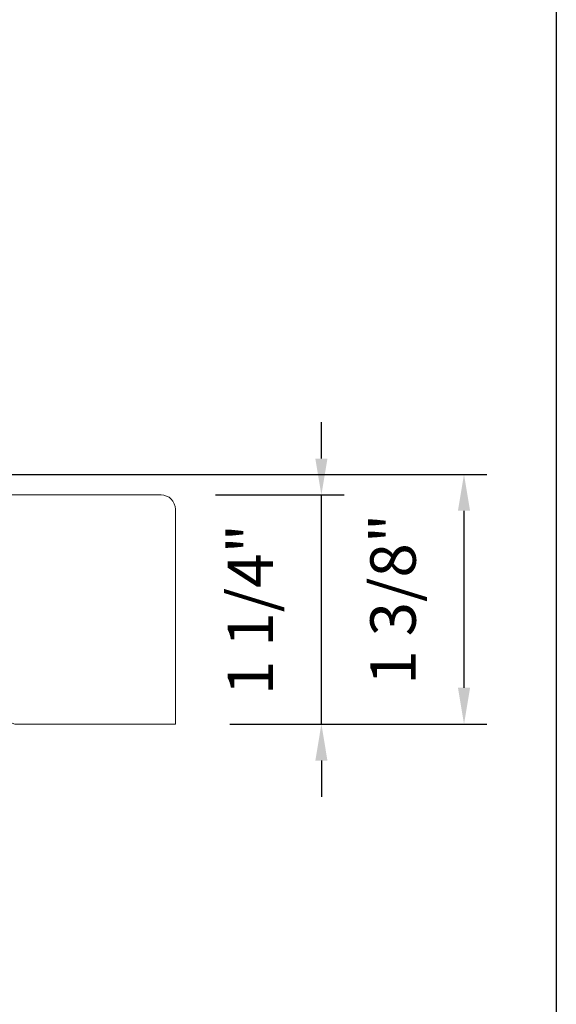
# Model space of a CAD drawing. Extents: x -4358 to -4271.6, y 5030 to 5112.5.
# Drawn here: x -4334.8 to -4331.8, y 5079.7 to 5085.1 of the extents above; entities that cross this region are included whole.
import ezdxf

# ---------------------------------------------------------------- set-up
doc = ezdxf.new("R2010")
doc.units = 0
doc.header["$LTSCALE"] = 10
doc.header["$MEASUREMENT"] = 0
doc.header["$PDMODE"] = 2
doc.header["$PDSIZE"] = -2
doc.layers.get('DEFPOINTS').update_dxf_attribs({"color": 2, "linetype": 'CONTINUOUS'})
doc.layers.add('2', color=2, linetype='CONTINUOUS', lineweight=9)
doc.layers.add('7', color=7, linetype='CONTINUOUS', lineweight=20)
doc.layers.add('8', color=7, linetype='CONTINUOUS')
doc.styles.add('MODERN', font='tahoma.ttf')
doc.dimstyles.new('LWDEC$0', dxfattribs={"dimtxt": 2.5, "dimasz": 2, "dimexe": 1.25, "dimexo": 3, "dimgap": 2, "dimtad": 1, "dimtoh": 1, "dimzin": 1, "dimdsep": 46, "dimtxsty": 'MODERN', "dimcen": 0, "dimdle": 1.5, "dimadec": 0, "dimazin": 0, "dimtfac": 1, "dimtix": 1, "dimtmove": 0, "dimatfit": 3, "dimfxl": 1, "dimtzin": 0, "dimarcsym": 0})

# ---------------------------------------------------------------- blocks, each defined once
blk = doc.blocks.new('*D88')
at = {"layer": '2', "color": 0, "linetype": 'ByBlock', "lineweight": -2, "transparency": 16777216}
for p, q in [((-4335.6529, 5082.5785), (-4332.2136, 5082.5785)), ((-4332.3386, 5081.4056), (-4332.3386, 5082.3785)), ((-4333.6254, 5081.2056), (-4332.2136, 5081.2056))]:
    blk.add_line(p, q, dxfattribs=at)
at = {"layer": '2', "color": 0, "transparency": 16777216}
for points in [[(-4332.372, 5082.3785), (-4332.3053, 5082.3785), (-4332.3386, 5082.5785)], [(-4332.372, 5081.4056), (-4332.3053, 5081.4056), (-4332.3386, 5081.2056)]]:
    blk.add_solid(points, dxfattribs=at)
at = {"layer": 'DEFPOINTS', "color": 0, "transparency": 16777216}
for p in [(-4335.9529, 5082.5785), (-4332.3386, 5082.5785), (-4333.9254, 5081.2056)]:
    blk.add_point(p, dxfattribs=at)
at = {"layer": '2', "color": 0, "transparency": 16777216, "insert": (-4332.6965, 5081.8921), "char_height": 0.25, "attachment_point": 5, "rotation": 90, "style": 'MODERN'}
blk.add_mtext('1 3/8"', dxfattribs=at)
blk = doc.blocks.new('*D90')
at = {"layer": '2', "color": 0, "linetype": 'ByBlock', "lineweight": -2, "transparency": 16777216}
for p, q in [((-4333.1227, 5082.6655), (-4333.1227, 5082.8655)), ((-4333.7041, 5082.4655), (-4332.9977, 5082.4655)), ((-4333.1227, 5081.2056), (-4333.1227, 5082.4655)), ((-4333.6254, 5081.2056), (-4332.9977, 5081.2056)), ((-4333.1227, 5081.0056), (-4333.1227, 5080.8056))]:
    blk.add_line(p, q, dxfattribs=at)
at = {"layer": '2', "color": 0, "transparency": 16777216}
for points in [[(-4333.156, 5082.6655), (-4333.0894, 5082.6655), (-4333.1227, 5082.4655)], [(-4333.156, 5081.0056), (-4333.0894, 5081.0056), (-4333.1227, 5081.2056)]]:
    blk.add_solid(points, dxfattribs=at)
at = {"layer": 'DEFPOINTS', "color": 0, "transparency": 16777216}
for p in [(-4334.0041, 5082.4655), (-4333.1227, 5082.4655), (-4333.9254, 5081.2056)]:
    blk.add_point(p, dxfattribs=at)
at = {"layer": '2', "color": 0, "transparency": 16777216, "insert": (-4333.4805, 5081.8355), "char_height": 0.25, "attachment_point": 5, "rotation": 90, "style": 'MODERN'}
blk.add_mtext('1 1/4"', dxfattribs=at)

msp = doc.modelspace()

# ---------------------------------------------------------------- linework, layer by layer
at = {"layer": '7'}
msp.add_lwpolyline([(-4335.91356, 5082.46547), (-4335.85451, 5082.22925), (-4335.89388, 5082.22925), (-4335.89388, 5081.20563), (-4335.42057, 5081.20563), (-4335.34892, 5081.40248), (-4334.80808, 5081.20563), (-4333.92538, 5081.20563), (-4333.92538, 5082.38673, 0.4142136), (-4334.00412, 5082.46547)], format="xyb", close=True, dxfattribs=at)
at = {"layer": '8', "linetype": 'Continuous'}
msp.add_lwpolyline([(-4358.04151, 5093.48849), (-4331.83121, 5093.48849), (-4331.83121, 5076.40522), (-4358.04151, 5076.40522)], close=True, dxfattribs=at)

# ---------------------------------------------------------------- dimensions: what is measured, and where the dimension line sits
at = {"layer": '2'}
dim = msp.add_linear_dim(base=(-4333.1227, 5082.46547), p1=(-4333.92538, 5081.20563), p2=(-4334.00412, 5082.46547), angle=90, dimstyle='LWDEC$0', override={"dimscale": 0.1, "dimdec": 4, "dimlunit": 5, "dimpost": '"', "dimtdec": 4, "dimfxl": 1.25, "dimfrac": 2, "dimarcsym": 1}, dxfattribs=at)
dim.commit()
dim.dimension.update_dxf_attribs({"geometry": '*D90', "text_midpoint": (-4333.48052, 5081.83555)})
dim = msp.add_linear_dim(base=(-4332.33863, 5082.5785), p1=(-4333.92538, 5081.20563), p2=(-4335.95293, 5082.5785), angle=90, dimstyle='LWDEC$0', override={"dimscale": 0.1, "dimdec": 4, "dimlunit": 5, "dimpost": '"', "dimtdec": 4, "dimfxl": 1.25, "dimfrac": 2, "dimarcsym": 1}, dxfattribs=at)
dim.commit()
dim.dimension.update_dxf_attribs({"geometry": '*D88', "text_midpoint": (-4332.33863, 5081.89206), "dimtype": 160})

doc.saveas('drawing.dxf')
